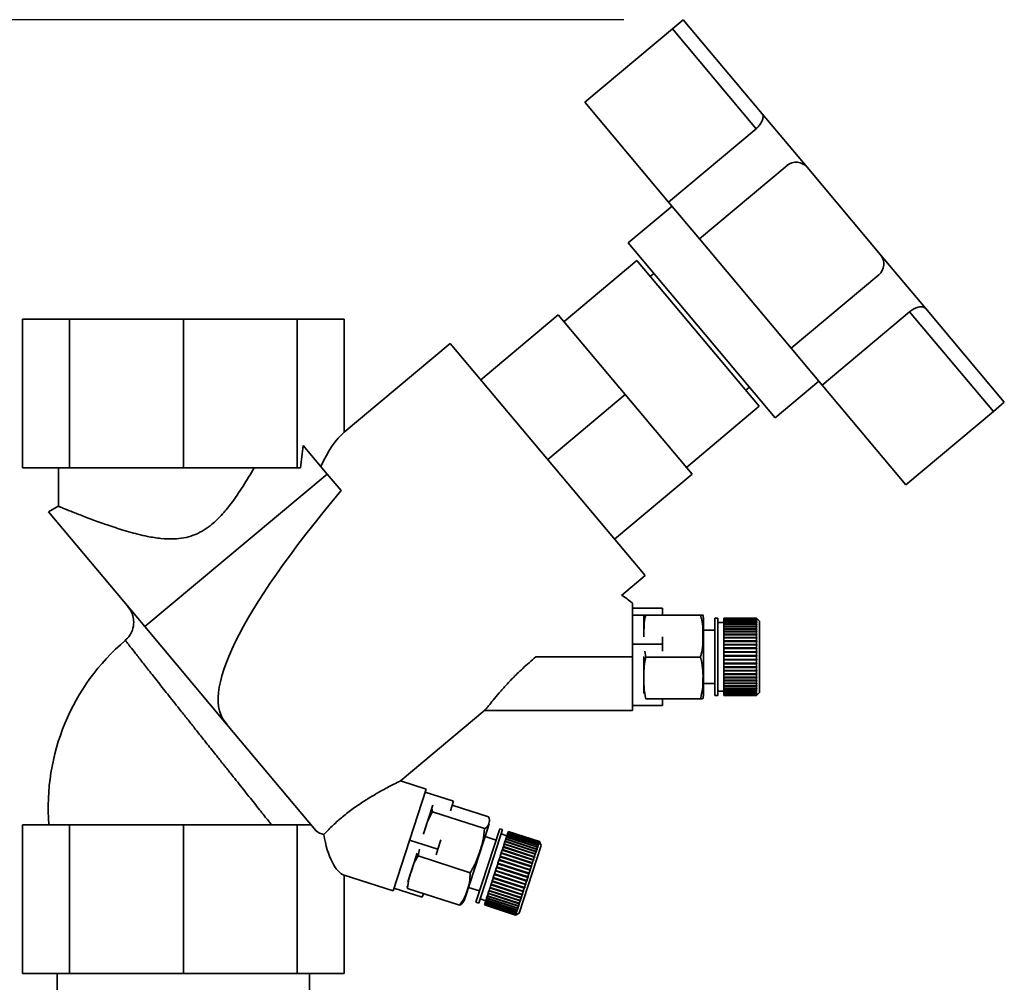
# Paper-space layout 'Blatt1' of a CAD drawing. Units: millimetres. Extents: x 0 to 5940, y 0 to 4200.
# Drawn here: x 3676 to 3842, y 3366 to 3528 of the extents above; entities that cross this region are included whole.
import ezdxf

# ---------------------------------------------------------------- set-up
doc = ezdxf.new("R2010")
doc.units = ezdxf.units.MM
doc.header["$LTSCALE"] = 10
doc.layers.add('1', color=7, linetype='Continuous')
doc.styles.add('SLDTEXTSTYLE0', font='TXT', dxfattribs={"width": 0.605})
doc.dimstyles.new('SLDDIMSTYLE1', dxfattribs={"dimtxt": 35, "dimasz": 25, "dimexe": 0, "dimexo": 0.0625, "dimgap": 8.75, "dimtad": 1, "dimdec": 1, "dimrnd": 1e-09, "dimzin": 12, "dimdsep": 46, "dimtxsty": 'SLDTEXTSTYLE0', "dimsah": 1, "dimcen": 0.09, "dimadec": 0, "dimazin": 3, "dimtfac": 1, "dimtdec": 1, "dimtofl": 0, "dimtmove": 0, "dimatfit": 3, "dimfxl": 1, "dimfrac": 2, "dimtolj": 1, "dimtzin": 12, "dimarcsym": 0})

# ---------------------------------------------------------------- blocks, each defined once
blk = doc.blocks.new('_D_2')
at = {"layer": '1'}
for p, q in [((3777.69, 3527.64), (2980.61, 3527.64)), ((2990.61, 3527.64), (2990.61, 1740.26)), ((3150.61, 1740.26), (2980.61, 1740.26))]:
    blk.add_line(p, q, dxfattribs=at)
for points in [[(2990.61, 3527.64), (2986.61, 3502.64), (2994.61, 3502.64)], [(2990.61, 1740.26), (2994.61, 1765.26), (2986.61, 1765.26)]]:
    blk.add_solid(points, dxfattribs=at)
at = {"layer": '1', "insert": (2945.5, 2580.47), "char_height": 35, "attachment_point": 1, "rotation": 90, "style": 'SLDTEXTSTYLE0'}
blk.add_mtext('1800', dxfattribs=at)

psp = doc.layouts.new('Blatt1')

# ---------------------------------------------------------------- linework, layer by layer
at = {"color": 7, "linetype": 'Continuous', "lineweight": 35}
for p, q in [((3785.86, 3526.09), (3787.69, 3527.64)), ((3787.69, 3527.64), (3800.97, 3511.81)), ((3771.15, 3513.75), (3785.86, 3526.09)), ((3785.86, 3526.09), (3799.94, 3509.31)), ((3771.15, 3513.75), (3785.23, 3496.97)), ((3800.97, 3511.81), (3808.52, 3502.82)), ((3799.94, 3509.31), (3785.23, 3496.97)), ((3805.14, 3503.11), (3790.43, 3490.77)), ((3808.52, 3502.82), (3820.86, 3488.11)), ((3785.8, 3496.29), (3778.45, 3490.11)), ((3785.23, 3496.97), (3790.43, 3490.77)), ((3778.45, 3490.11), (3803.13, 3460.7)), ((3790.43, 3490.77), (3805.86, 3472.38)), ((3820.86, 3488.11), (3828.41, 3479.11)), ((3779.89, 3487.15), (3767.64, 3476.86)), ((3800.46, 3462.64), (3779.89, 3487.15)), ((3782.76, 3484.98), (3782.14, 3484.47)), ((3805.86, 3472.38), (3820.57, 3484.73)), ((3753.65, 3467.09), (3766.67, 3478.01)), ((3777.92, 3464.61), (3766.67, 3478.01)), ((3811.06, 3466.19), (3825.77, 3478.53)), ((3825.77, 3478.53), (3839.85, 3461.75)), ((3828.41, 3479.11), (3841.69, 3463.29)), ((3676.55, 3477.26), (3676.55, 3452.26)), ((3676.55, 3477.26), (3684.48, 3477.26)), ((3684.48, 3477.26), (3684.48, 3452.26)), ((3684.48, 3477.26), (3703.61, 3477.26)), ((3703.61, 3477.26), (3703.61, 3452.26)), ((3722.75, 3477.26), (3703.61, 3477.26)), ((3722.75, 3477.26), (3722.75, 3452.26)), ((3730.67, 3477.26), (3722.75, 3477.26)), ((3730.67, 3458.25), (3730.67, 3477.26)), ((3748.51, 3473.21), (3730.67, 3458.25)), ((3781.29, 3434.15), (3748.51, 3473.21)), ((3805.86, 3472.38), (3811.06, 3466.19)), ((3803.13, 3460.7), (3810.49, 3466.87)), ((3811.06, 3466.19), (3825.14, 3449.4)), ((3777.92, 3464.61), (3764.9, 3453.68)), ((3789.17, 3451.2), (3777.92, 3464.61)), ((3798.21, 3465.32), (3798.83, 3465.83)), ((3841.69, 3463.29), (3839.85, 3461.75)), ((3788.21, 3452.35), (3800.46, 3462.64)), ((3839.85, 3461.75), (3825.14, 3449.4)), ((3727.79, 3451.23), (3723.78, 3456.01)), ((3676.55, 3452.26), (3684.48, 3452.26)), ((3682.61, 3452.26), (3682.61, 3445.8)), ((3684.48, 3452.26), (3703.61, 3452.26)), ((3697.11, 3425.57), (3727.79, 3451.23)), ((3703.61, 3452.26), (3722.75, 3452.26)), ((3722.75, 3452.26), (3723.3, 3452.26)), ((3730.13, 3448.44), (3727.79, 3451.23)), ((3789.17, 3451.2), (3776.15, 3440.27)), ((3682.65, 3445.86), (3680.92, 3444.86)), ((3697.11, 3425.57), (3680.92, 3444.86)), ((3777.32, 3430.82), (3781.29, 3434.15)), ((3784.18, 3428.69), (3779.18, 3428.69)), ((3784.18, 3427.5), (3784.18, 3428.69)), ((3781.08, 3427.49), (3779.18, 3427.49)), ((3781.08, 3423.84), (3781.08, 3427.49)), ((3781.38, 3427.48), (3790.58, 3427.48)), ((3784.18, 3427.52), (3790.58, 3427.52)), ((3791.08, 3414.16), (3791.08, 3426.81)), ((3793.52, 3426.99), (3793.02, 3426.99)), ((3793.02, 3413.99), (3793.02, 3426.99)), ((3793.52, 3413.99), (3793.52, 3426.99)), ((3800.02, 3426.99), (3794.52, 3426.99)), ((3794.52, 3426.97), (3794.52, 3426.99)), ((3800.02, 3426.97), (3794.52, 3426.97)), ((3794.52, 3426.9), (3794.52, 3426.97)), ((3794.52, 3426.97), (3800.02, 3426.97)), ((3794.52, 3426.97), (3794.52, 3426.97)), ((3794.52, 3426.9), (3800.02, 3426.9)), ((3794.52, 3426.88), (3794.52, 3426.9)), ((3800.02, 3426.88), (3794.52, 3426.88)), ((3794.52, 3426.77), (3794.52, 3426.88)), ((3794.52, 3426.77), (3800.02, 3426.77)), ((3794.52, 3426.74), (3794.52, 3426.77)), ((3800.02, 3426.74), (3794.52, 3426.74)), ((3794.52, 3426.57), (3794.52, 3426.74)), ((3794.52, 3426.57), (3800.02, 3426.57)), ((3794.52, 3426.54), (3794.52, 3426.57)), ((3800.02, 3426.54), (3794.52, 3426.54)), ((3794.52, 3426.32), (3794.52, 3426.54)), ((3794.52, 3426.32), (3800.02, 3426.32)), ((3794.52, 3426.28), (3794.52, 3426.32)), ((3800.52, 3426.49), (3800.02, 3426.99)), ((3800.02, 3426.97), (3800.02, 3426.99)), ((3800.02, 3426.9), (3800.02, 3426.97)), ((3800.07, 3426.92), (3800.02, 3426.97)), ((3800.02, 3426.97), (3800.07, 3426.92)), ((3800.02, 3426.9), (3800.07, 3426.85)), ((3800.02, 3426.77), (3800.02, 3426.88)), ((3800.07, 3426.84), (3800.02, 3426.88)), ((3800.02, 3426.77), (3800.07, 3426.72)), ((3800.02, 3426.57), (3800.02, 3426.74)), ((3800.07, 3426.69), (3800.02, 3426.74)), ((3800.02, 3426.57), (3800.07, 3426.53)), ((3800.02, 3426.32), (3800.02, 3426.54)), ((3800.07, 3426.49), (3800.02, 3426.54)), ((3800.02, 3426.32), (3800.07, 3426.28)), ((3800.04, 3426.53), (3800.07, 3426.53)), ((3800.05, 3426.72), (3800.07, 3426.72)), ((3800.06, 3426.85), (3800.07, 3426.85)), ((3800.07, 3426.92), (3800.07, 3426.92)), ((3800.07, 3426.92), (3800.07, 3426.92)), ((3800.07, 3426.85), (3800.07, 3426.84)), ((3800.07, 3426.72), (3800.07, 3426.69)), ((3800.07, 3426.53), (3800.07, 3426.49)), ((3800.52, 3414.49), (3800.52, 3426.49)), ((3710.87, 3409.17), (3697.11, 3425.57)), ((3793.02, 3424.99), (3791.08, 3424.99)), ((3794.52, 3426.24), (3793.52, 3426.24)), ((3800.02, 3426.28), (3794.52, 3426.28)), ((3794.52, 3426.01), (3794.52, 3426.28)), ((3794.52, 3426.28), (3800.07, 3426.28)), ((3794.52, 3426.28), (3794.52, 3426.28)), ((3794.52, 3426.01), (3800.02, 3426.01)), ((3794.52, 3425.97), (3794.52, 3426.01)), ((3794.52, 3425.97), (3800.07, 3425.97)), ((3794.52, 3425.96), (3794.52, 3425.97)), ((3800.02, 3425.96), (3794.52, 3425.96)), ((3794.52, 3425.65), (3794.52, 3425.96)), ((3794.52, 3425.65), (3800.02, 3425.65)), ((3794.52, 3425.61), (3794.52, 3425.65)), ((3794.52, 3425.61), (3800.07, 3425.61)), ((3794.52, 3425.59), (3794.52, 3425.61)), ((3800.02, 3425.59), (3794.52, 3425.59)), ((3794.52, 3425.24), (3794.52, 3425.59)), ((3794.52, 3425.24), (3800.02, 3425.24)), ((3794.52, 3425.2), (3794.52, 3425.24)), ((3794.52, 3425.2), (3800.07, 3425.2)), ((3794.52, 3425.17), (3794.52, 3425.2)), ((3800.02, 3425.17), (3794.52, 3425.17)), ((3794.52, 3424.78), (3794.52, 3425.17)), ((3794.52, 3424.78), (3800.02, 3424.78)), ((3794.52, 3424.75), (3794.52, 3424.78)), ((3794.52, 3424.75), (3800.07, 3424.75)), ((3794.52, 3424.71), (3794.52, 3424.75)), ((3800.02, 3424.71), (3794.52, 3424.71)), ((3794.52, 3424.28), (3794.52, 3424.71)), ((3800.02, 3426.01), (3800.02, 3426.28)), ((3800.07, 3426.23), (3800.02, 3426.28)), ((3800.02, 3426.01), (3800.07, 3425.97)), ((3800.02, 3425.65), (3800.02, 3425.96)), ((3800.07, 3425.92), (3800.02, 3425.96)), ((3800.02, 3425.65), (3800.07, 3425.61)), ((3800.02, 3425.24), (3800.02, 3425.59)), ((3800.07, 3425.55), (3800.02, 3425.59)), ((3800.02, 3425.24), (3800.07, 3425.2)), ((3800.02, 3424.78), (3800.02, 3425.17)), ((3800.07, 3425.13), (3800.02, 3425.17)), ((3800.02, 3424.78), (3800.07, 3424.75)), ((3800.02, 3424.28), (3800.02, 3424.71)), ((3800.07, 3424.67), (3800.02, 3424.71)), ((3800.07, 3426.28), (3800.07, 3426.23)), ((3800.07, 3425.97), (3800.07, 3425.92)), ((3800.07, 3425.61), (3800.07, 3425.55)), ((3800.07, 3425.2), (3800.07, 3425.13)), ((3800.07, 3424.75), (3800.07, 3424.67)), ((3784.18, 3422.64), (3784.18, 3423.83)), ((3794.52, 3424.28), (3800.02, 3424.28)), ((3794.52, 3424.25), (3794.52, 3424.28)), ((3794.52, 3424.25), (3800.07, 3424.25)), ((3794.52, 3424.2), (3794.52, 3424.25)), ((3800.02, 3424.2), (3794.52, 3424.2)), ((3794.52, 3423.75), (3794.52, 3424.2)), ((3794.52, 3423.75), (3800.02, 3423.75)), ((3794.52, 3423.72), (3794.52, 3423.75)), ((3794.52, 3423.72), (3800.07, 3423.72)), ((3794.52, 3423.66), (3794.52, 3423.72)), ((3800.02, 3423.66), (3794.52, 3423.66)), ((3794.52, 3423.18), (3794.52, 3423.66)), ((3794.52, 3423.18), (3800.02, 3423.18)), ((3794.52, 3423.16), (3794.52, 3423.18)), ((3794.52, 3423.16), (3800.07, 3423.16)), ((3794.52, 3423.09), (3794.52, 3423.16)), ((3800.02, 3423.09), (3794.52, 3423.09)), ((3794.52, 3422.59), (3794.52, 3423.09)), ((3800.02, 3424.28), (3800.07, 3424.25)), ((3800.02, 3423.75), (3800.02, 3424.2)), ((3800.07, 3424.17), (3800.02, 3424.2)), ((3800.02, 3423.75), (3800.07, 3423.72)), ((3800.02, 3423.18), (3800.02, 3423.66)), ((3800.07, 3423.64), (3800.02, 3423.66)), ((3800.02, 3423.18), (3800.07, 3423.16)), ((3800.02, 3422.59), (3800.02, 3423.09)), ((3800.07, 3423.07), (3800.02, 3423.09)), ((3800.07, 3424.25), (3800.07, 3424.17)), ((3800.07, 3423.16), (3800.07, 3423.07)), ((3779.18, 3422.64), (3784.18, 3422.64)), ((3781.22, 3421.44), (3781.38, 3420.44)), ((3784.18, 3421.46), (3784.18, 3422.64)), ((3794.52, 3422.59), (3800.02, 3422.59)), ((3794.52, 3422.57), (3794.52, 3422.59)), ((3794.52, 3422.57), (3800.07, 3422.57)), ((3794.52, 3422.49), (3794.52, 3422.57)), ((3800.02, 3422.49), (3794.52, 3422.49)), ((3794.52, 3421.98), (3794.52, 3422.49)), ((3794.52, 3421.98), (3800.02, 3421.98)), ((3794.52, 3421.96), (3794.52, 3421.98)), ((3794.52, 3421.96), (3800.07, 3421.96)), ((3794.52, 3421.88), (3794.52, 3421.96)), ((3800.02, 3421.88), (3794.52, 3421.88)), ((3794.52, 3421.35), (3794.52, 3421.88)), ((3794.52, 3421.35), (3800.02, 3421.35)), ((3794.52, 3421.34), (3794.52, 3421.35)), ((3794.52, 3421.34), (3800.07, 3421.34)), ((3794.52, 3421.25), (3794.52, 3421.34)), ((3800.02, 3422.59), (3800.07, 3422.57)), ((3800.02, 3421.98), (3800.02, 3422.49)), ((3800.07, 3422.48), (3800.02, 3422.49)), ((3800.02, 3421.98), (3800.07, 3421.96)), ((3800.02, 3421.35), (3800.02, 3421.88)), ((3800.07, 3421.87), (3800.02, 3421.88)), ((3800.02, 3421.35), (3800.07, 3421.34)), ((3800.07, 3422.57), (3800.07, 3422.48)), ((3800.07, 3421.96), (3800.07, 3421.87)), ((3800.07, 3421.34), (3800.07, 3421.24)), ((3779.18, 3420.49), (3762.9, 3420.49)), ((3779.18, 3411.49), (3779.18, 3420.49)), ((3781.08, 3414.34), (3781.08, 3420.57)), ((3781.38, 3420.44), (3790.58, 3420.44)), ((3800.02, 3421.25), (3794.52, 3421.25)), ((3794.52, 3420.71), (3794.52, 3421.25)), ((3794.52, 3420.71), (3800.02, 3420.71)), ((3794.52, 3420.71), (3800.07, 3420.71)), ((3794.52, 3420.71), (3794.52, 3420.71)), ((3794.52, 3420.61), (3794.52, 3420.71)), ((3800.02, 3420.61), (3794.52, 3420.61)), ((3794.52, 3420.07), (3794.52, 3420.61)), ((3794.52, 3420.07), (3800.02, 3420.07)), ((3794.52, 3419.98), (3794.52, 3420.07)), ((3794.52, 3419.98), (3800.07, 3419.98)), ((3794.52, 3419.97), (3794.52, 3419.98)), ((3800.02, 3419.97), (3794.52, 3419.97)), ((3794.52, 3419.44), (3794.52, 3419.97)), ((3800.02, 3420.71), (3800.02, 3421.25)), ((3800.07, 3421.24), (3800.02, 3421.25)), ((3800.02, 3420.71), (3800.07, 3420.71)), ((3800.02, 3420.07), (3800.02, 3420.61)), ((3800.07, 3420.61), (3800.02, 3420.61)), ((3800.02, 3420.07), (3800.07, 3420.08)), ((3800.07, 3419.98), (3800.02, 3419.97)), ((3800.02, 3419.44), (3800.02, 3419.97)), ((3800.07, 3420.71), (3800.07, 3420.61)), ((3800.07, 3420.08), (3800.07, 3419.98)), ((3794.52, 3419.44), (3800.02, 3419.44)), ((3794.52, 3419.35), (3794.52, 3419.44)), ((3794.52, 3419.35), (3800.07, 3419.35)), ((3794.52, 3419.34), (3794.52, 3419.35)), ((3800.02, 3419.34), (3794.52, 3419.34)), ((3794.52, 3418.82), (3794.52, 3419.34)), ((3794.52, 3418.82), (3800.02, 3418.82)), ((3794.52, 3418.73), (3794.52, 3418.82)), ((3794.52, 3418.73), (3800.07, 3418.73)), ((3794.52, 3418.72), (3794.52, 3418.73)), ((3800.02, 3418.72), (3794.52, 3418.72)), ((3794.52, 3418.21), (3794.52, 3418.72)), ((3794.52, 3418.21), (3800.02, 3418.21)), ((3794.52, 3418.13), (3794.52, 3418.21)), ((3794.52, 3418.13), (3800.07, 3418.13)), ((3794.52, 3418.12), (3794.52, 3418.13)), ((3800.02, 3418.12), (3794.52, 3418.12)), ((3794.52, 3417.62), (3794.52, 3418.12)), ((3800.02, 3419.44), (3800.07, 3419.45)), ((3800.07, 3419.35), (3800.02, 3419.34)), ((3800.02, 3418.82), (3800.02, 3419.34)), ((3800.02, 3418.82), (3800.07, 3418.83)), ((3800.07, 3418.73), (3800.02, 3418.72)), ((3800.02, 3418.21), (3800.02, 3418.72)), ((3800.02, 3418.21), (3800.07, 3418.23)), ((3800.07, 3418.13), (3800.02, 3418.12)), ((3800.02, 3417.62), (3800.02, 3418.12)), ((3800.07, 3419.45), (3800.07, 3419.35)), ((3800.07, 3418.83), (3800.07, 3418.73)), ((3800.07, 3418.23), (3800.07, 3418.13)), ((3794.52, 3417.62), (3800.02, 3417.62)), ((3794.52, 3417.56), (3794.52, 3417.62)), ((3794.52, 3417.56), (3800.07, 3417.56)), ((3794.52, 3417.53), (3794.52, 3417.56)), ((3800.02, 3417.53), (3794.52, 3417.53)), ((3794.52, 3417.07), (3794.52, 3417.53)), ((3794.52, 3417.07), (3800.02, 3417.07)), ((3794.52, 3417.01), (3794.52, 3417.07)), ((3794.52, 3417.01), (3800.07, 3417.01)), ((3794.52, 3416.98), (3794.52, 3417.01)), ((3800.02, 3416.98), (3794.52, 3416.98)), ((3794.52, 3416.54), (3794.52, 3416.98)), ((3794.52, 3416.54), (3800.02, 3416.54)), ((3794.52, 3416.49), (3794.52, 3416.54)), ((3794.52, 3416.49), (3800.07, 3416.49)), ((3794.52, 3416.46), (3794.52, 3416.49)), ((3800.02, 3416.46), (3794.52, 3416.46)), ((3794.52, 3416.05), (3794.52, 3416.46)), ((3800.02, 3417.62), (3800.07, 3417.65)), ((3800.07, 3417.56), (3800.02, 3417.53)), ((3800.02, 3417.07), (3800.02, 3417.53)), ((3800.02, 3417.07), (3800.07, 3417.09)), ((3800.07, 3417.01), (3800.02, 3416.98)), ((3800.02, 3416.54), (3800.02, 3416.98)), ((3800.02, 3416.54), (3800.07, 3416.57)), ((3800.07, 3416.49), (3800.02, 3416.46)), ((3800.02, 3416.05), (3800.02, 3416.46)), ((3800.07, 3417.65), (3800.07, 3417.56)), ((3800.07, 3417.09), (3800.07, 3417.01)), ((3800.07, 3416.57), (3800.07, 3416.49)), ((3791.08, 3415.99), (3793.02, 3415.99)), ((3793.52, 3414.74), (3794.52, 3414.74)), ((3794.52, 3416.05), (3800.02, 3416.05)), ((3794.52, 3416.01), (3794.52, 3416.05)), ((3794.52, 3416.01), (3800.07, 3416.01)), ((3794.52, 3415.98), (3794.52, 3416.01)), ((3800.02, 3415.98), (3794.52, 3415.98)), ((3794.52, 3415.61), (3794.52, 3415.98)), ((3794.52, 3415.61), (3800.02, 3415.61)), ((3794.52, 3415.58), (3794.52, 3415.61)), ((3794.52, 3415.58), (3800.07, 3415.58)), ((3794.52, 3415.54), (3794.52, 3415.58)), ((3800.02, 3415.54), (3794.52, 3415.54)), ((3794.52, 3415.21), (3794.52, 3415.54)), ((3794.52, 3415.21), (3800.02, 3415.21)), ((3794.52, 3415.19), (3794.52, 3415.21)), ((3794.52, 3415.19), (3800.07, 3415.19)), ((3794.52, 3415.15), (3794.52, 3415.19)), ((3800.02, 3415.15), (3794.52, 3415.15)), ((3794.52, 3414.86), (3794.52, 3415.15)), ((3794.52, 3414.86), (3800.02, 3414.86)), ((3794.52, 3414.86), (3800.07, 3414.86)), ((3794.52, 3414.86), (3794.52, 3414.86)), ((3794.52, 3414.81), (3794.52, 3414.86)), ((3800.02, 3414.81), (3794.52, 3414.81)), ((3794.52, 3414.57), (3794.52, 3414.81)), ((3800.02, 3416.05), (3800.07, 3416.09)), ((3800.07, 3416.01), (3800.02, 3415.98)), ((3800.02, 3415.61), (3800.02, 3415.98)), ((3800.02, 3415.61), (3800.07, 3415.65)), ((3800.07, 3415.58), (3800.02, 3415.54)), ((3800.02, 3415.21), (3800.02, 3415.54)), ((3800.02, 3415.21), (3800.07, 3415.25)), ((3800.07, 3415.19), (3800.02, 3415.15)), ((3800.02, 3414.86), (3800.02, 3415.15)), ((3800.02, 3414.86), (3800.07, 3414.91)), ((3800.07, 3414.86), (3800.02, 3414.81)), ((3800.02, 3414.57), (3800.02, 3414.81)), ((3800.07, 3416.09), (3800.07, 3416.01)), ((3800.07, 3415.65), (3800.07, 3415.58)), ((3800.07, 3415.25), (3800.07, 3415.19)), ((3781.38, 3413.45), (3790.58, 3413.45)), ((3784.18, 3412.28), (3784.18, 3413.45)), ((3793.02, 3413.99), (3793.52, 3413.99)), ((3794.52, 3414.57), (3800.02, 3414.57)), ((3794.52, 3414.53), (3794.52, 3414.57)), ((3800.02, 3414.53), (3794.52, 3414.53)), ((3794.52, 3414.34), (3794.52, 3414.53)), ((3794.52, 3414.34), (3800.02, 3414.34)), ((3794.52, 3414.3), (3794.52, 3414.34)), ((3800.02, 3414.3), (3794.52, 3414.3)), ((3794.52, 3414.16), (3794.52, 3414.3)), ((3794.52, 3414.16), (3800.02, 3414.16)), ((3794.52, 3414.14), (3794.52, 3414.16)), ((3800.02, 3414.14), (3794.52, 3414.14)), ((3794.52, 3414.04), (3794.52, 3414.14)), ((3794.52, 3414.04), (3800.02, 3414.04)), ((3794.52, 3414.03), (3794.52, 3414.04)), ((3800.02, 3414.03), (3794.52, 3414.03)), ((3794.52, 3413.99), (3794.52, 3414.03)), ((3794.52, 3413.99), (3800.02, 3413.99)), ((3794.52, 3413.99), (3800.02, 3413.99)), ((3800.02, 3413.99), (3794.52, 3413.99)), ((3794.52, 3413.99), (3794.52, 3413.99)), ((3800.02, 3414.57), (3800.07, 3414.62)), ((3800.07, 3414.58), (3800.02, 3414.53)), ((3800.02, 3414.34), (3800.02, 3414.53)), ((3800.02, 3413.99), (3800.52, 3414.49)), ((3800.02, 3414.34), (3800.07, 3414.38)), ((3800.07, 3414.35), (3800.02, 3414.3)), ((3800.02, 3414.16), (3800.02, 3414.3)), ((3800.02, 3414.16), (3800.07, 3414.21)), ((3800.07, 3414.19), (3800.02, 3414.14)), ((3800.02, 3414.04), (3800.02, 3414.14)), ((3800.02, 3414.04), (3800.07, 3414.09)), ((3800.07, 3414.08), (3800.02, 3414.03)), ((3800.07, 3414.04), (3800.02, 3413.99)), ((3800.02, 3413.99), (3800.07, 3414.04)), ((3800.02, 3413.99), (3800.02, 3414.03)), ((3800.03, 3414.58), (3800.07, 3414.58)), ((3800.04, 3414.35), (3800.07, 3414.35)), ((3800.05, 3414.19), (3800.07, 3414.19)), ((3800.06, 3414.08), (3800.07, 3414.08)), ((3800.07, 3414.62), (3800.07, 3414.58)), ((3800.07, 3414.38), (3800.07, 3414.35)), ((3800.07, 3414.21), (3800.07, 3414.19)), ((3800.07, 3414.09), (3800.07, 3414.08)), ((3800.07, 3414.04), (3800.07, 3414.04)), ((3800.07, 3414.04), (3800.07, 3414.04)), ((3740.08, 3399.57), (3754.33, 3411.52)), ((3754.28, 3411.49), (3779.18, 3411.49)), ((3779.18, 3412.28), (3784.18, 3412.28)), ((3710.87, 3409.17), (3710.92, 3409.22)), ((3710.92, 3409.22), (3710.87, 3409.17)), ((3710.87, 3409.17), (3710.87, 3409.17)), ((3710.87, 3409.17), (3725.88, 3391.28)), ((3738.88, 3381.12), (3744.44, 3398.24)), ((3744.44, 3398.24), (3740.15, 3399.63)), ((3744.28, 3397.75), (3749.03, 3396.2)), ((3743.99, 3390.7), (3745.56, 3395.55)), ((3748.52, 3394.61), (3749.03, 3396.2)), ((3748.83, 3395.57), (3754.92, 3393.6)), ((3745.51, 3394.45), (3754.27, 3391.6)), ((3676.55, 3392.26), (3676.55, 3367.26)), ((3676.55, 3392.26), (3684.48, 3392.26)), ((3684.48, 3392.26), (3684.48, 3367.26)), ((3684.48, 3392.26), (3703.61, 3392.26)), ((3703.61, 3392.26), (3703.61, 3367.26)), ((3703.61, 3392.26), (3722.75, 3392.26)), ((3722.75, 3392.26), (3722.75, 3367.26)), ((3725.06, 3392.26), (3722.75, 3392.26)), ((3751.02, 3379.99), (3754.93, 3392.01)), ((3752.81, 3379.22), (3756.83, 3391.58)), ((3757.31, 3391.43), (3756.83, 3391.58)), ((3753.29, 3379.06), (3757.31, 3391.43)), ((3756.21, 3389.68), (3754.36, 3390.28)), ((3758.03, 3390.41), (3757.07, 3390.71)), ((3757.85, 3389.87), (3757.95, 3390.16)), ((3757.95, 3390.17), (3757.96, 3390.21)), ((3757.95, 3390.17), (3763.23, 3388.46)), ((3757.95, 3390.16), (3757.95, 3390.17)), ((3763.18, 3388.46), (3757.95, 3390.16)), ((3757.96, 3390.21), (3758.04, 3390.46)), ((3757.96, 3390.21), (3763.19, 3388.51)), ((3758.04, 3390.46), (3758.06, 3390.5)), ((3763.27, 3388.76), (3758.04, 3390.46)), ((3758.06, 3390.5), (3758.12, 3390.71)), ((3758.06, 3390.5), (3763.29, 3388.8)), ((3758.12, 3390.71), (3758.13, 3390.74)), ((3763.35, 3389.01), (3758.12, 3390.71)), ((3758.13, 3390.74), (3758.18, 3390.9)), ((3758.13, 3390.74), (3763.36, 3389.04)), ((3758.18, 3390.9), (3758.19, 3390.92)), ((3763.42, 3389.2), (3758.18, 3390.9)), ((3758.19, 3390.92), (3758.23, 3391.03)), ((3758.19, 3390.92), (3763.42, 3389.22)), ((3758.23, 3391.04), (3758.25, 3391.1)), ((3758.23, 3391.04), (3763.46, 3389.34)), ((3758.23, 3391.03), (3758.23, 3391.04)), ((3763.46, 3389.33), (3758.23, 3391.03)), ((3758.25, 3391.11), (3758.26, 3391.12)), ((3758.25, 3391.11), (3763.48, 3389.41)), ((3758.25, 3391.1), (3758.25, 3391.11)), ((3763.48, 3389.4), (3758.25, 3391.1)), ((3763.49, 3389.42), (3758.26, 3391.12)), ((3746.41, 3388.13), (3741.66, 3389.68)), ((3746.41, 3388.13), (3746.93, 3389.72)), ((3757.27, 3388.07), (3757.41, 3388.5)), ((3757.41, 3388.5), (3757.42, 3388.55)), ((3762.64, 3386.8), (3757.41, 3388.5)), ((3757.42, 3388.55), (3757.43, 3388.58)), ((3757.42, 3388.55), (3762.7, 3386.83)), ((3757.43, 3388.58), (3757.56, 3388.98)), ((3757.43, 3388.58), (3762.66, 3386.88)), ((3757.56, 3388.98), (3757.57, 3389.02)), ((3762.79, 3387.28), (3757.56, 3388.98)), ((3757.57, 3389.02), (3757.58, 3389.05)), ((3757.57, 3389.02), (3762.85, 3387.3)), ((3757.58, 3389.05), (3757.7, 3389.42)), ((3757.58, 3389.05), (3762.81, 3387.35)), ((3757.7, 3389.42), (3757.71, 3389.45)), ((3762.93, 3387.72), (3757.7, 3389.42)), ((3757.71, 3389.45), (3757.72, 3389.48)), ((3757.71, 3389.45), (3762.99, 3387.73)), ((3757.72, 3389.48), (3757.83, 3389.81)), ((3757.72, 3389.48), (3762.96, 3387.78)), ((3757.83, 3389.81), (3757.84, 3389.83)), ((3763.06, 3388.11), (3757.83, 3389.81)), ((3757.84, 3389.83), (3757.85, 3389.87)), ((3757.84, 3389.83), (3763.12, 3388.12)), ((3757.85, 3389.87), (3763.08, 3388.17)), ((3760.1, 3377.38), (3763.81, 3388.79)), ((3763.08, 3388.17), (3763.18, 3388.46)), ((3763.21, 3388.41), (3763.18, 3388.46)), ((3763.19, 3388.51), (3763.27, 3388.76)), ((3763.19, 3388.51), (3763.23, 3388.46)), ((3763.23, 3388.46), (3763.21, 3388.41)), ((3763.31, 3388.7), (3763.27, 3388.76)), ((3763.27, 3388.76), (3763.32, 3388.74)), ((3763.29, 3388.8), (3763.35, 3389.01)), ((3763.29, 3388.8), (3763.32, 3388.74)), ((3763.32, 3388.74), (3763.31, 3388.7)), ((3763.39, 3388.95), (3763.35, 3389.01)), ((3763.36, 3389.04), (3763.42, 3389.2)), ((3763.36, 3389.04), (3763.4, 3388.98)), ((3763.36, 3388.99), (3763.4, 3388.98)), ((3763.4, 3388.98), (3763.39, 3388.95)), ((3763.42, 3389.22), (3763.46, 3389.33)), ((3763.42, 3389.22), (3763.46, 3389.16)), ((3763.45, 3389.14), (3763.42, 3389.2)), ((3763.43, 3389.17), (3763.46, 3389.16)), ((3763.46, 3389.34), (3763.48, 3389.4)), ((3763.46, 3389.34), (3763.5, 3389.28)), ((3763.49, 3389.27), (3763.46, 3389.33)), ((3763.48, 3389.41), (3763.49, 3389.42)), ((3763.48, 3389.41), (3763.52, 3389.35)), ((3763.51, 3389.34), (3763.48, 3389.4)), ((3763.48, 3389.29), (3763.5, 3389.28)), ((3763.81, 3388.79), (3763.49, 3389.42)), ((3763.5, 3389.28), (3763.49, 3389.27)), ((3763.52, 3389.35), (3763.51, 3389.34)), ((3763.51, 3389.35), (3763.52, 3389.35)), ((3741.36, 3382.63), (3742.94, 3387.48)), ((3743.31, 3388.14), (3743.1, 3387.01)), ((3743.1, 3387.01), (3751.85, 3384.16)), ((3746.11, 3387.22), (3746.41, 3388.13)), ((3756.72, 3386.39), (3756.88, 3386.88)), ((3756.88, 3386.88), (3756.9, 3386.95)), ((3762.11, 3385.18), (3756.88, 3386.88)), ((3756.9, 3386.95), (3756.91, 3386.97)), ((3756.9, 3386.95), (3762.18, 3385.24)), ((3756.91, 3386.97), (3757.06, 3387.45)), ((3756.91, 3386.97), (3762.14, 3385.27)), ((3757.06, 3387.45), (3757.08, 3387.51)), ((3762.29, 3385.75), (3757.06, 3387.45)), ((3757.08, 3387.51), (3757.09, 3387.53)), ((3757.08, 3387.51), (3762.36, 3385.8)), ((3757.09, 3387.53), (3757.24, 3387.99)), ((3757.09, 3387.53), (3762.32, 3385.83)), ((3757.24, 3387.99), (3757.26, 3388.05)), ((3762.47, 3386.29), (3757.24, 3387.99)), ((3757.26, 3388.05), (3757.27, 3388.07)), ((3757.26, 3388.05), (3762.54, 3386.33)), ((3757.27, 3388.07), (3762.5, 3386.37)), ((3762.5, 3386.37), (3762.64, 3386.8)), ((3762.67, 3386.76), (3762.64, 3386.8)), ((3762.66, 3386.88), (3762.79, 3387.28)), ((3762.66, 3386.88), (3762.7, 3386.83)), ((3762.7, 3386.83), (3762.67, 3386.76)), ((3762.83, 3387.23), (3762.79, 3387.28)), ((3762.81, 3387.35), (3762.93, 3387.72)), ((3762.81, 3387.35), (3762.85, 3387.3)), ((3762.85, 3387.3), (3762.83, 3387.23)), ((3762.97, 3387.67), (3762.93, 3387.72)), ((3762.96, 3387.78), (3763.06, 3388.11)), ((3762.96, 3387.78), (3762.99, 3387.73)), ((3762.99, 3387.73), (3762.97, 3387.67)), ((3763.1, 3388.06), (3763.06, 3388.11)), ((3763.08, 3388.17), (3763.12, 3388.12)), ((3763.12, 3388.12), (3763.1, 3388.06)), ((3756.13, 3384.58), (3756.3, 3385.09)), ((3756.3, 3385.09), (3756.33, 3385.19)), ((3761.53, 3383.39), (3756.3, 3385.09)), ((3756.33, 3385.19), (3756.5, 3385.7)), ((3756.33, 3385.19), (3761.56, 3383.49)), ((3756.33, 3385.19), (3761.61, 3383.47)), ((3756.33, 3385.19), (3756.33, 3385.19)), ((3756.5, 3385.7), (3756.52, 3385.79)), ((3761.73, 3384), (3756.5, 3385.7)), ((3756.52, 3385.79), (3761.8, 3384.07)), ((3756.52, 3385.79), (3756.53, 3385.79)), ((3756.53, 3385.79), (3756.69, 3386.29)), ((3756.53, 3385.79), (3761.76, 3384.09)), ((3756.69, 3386.29), (3756.72, 3386.38)), ((3761.92, 3384.6), (3756.69, 3386.29)), ((3756.72, 3386.39), (3761.95, 3384.69)), ((3756.72, 3386.38), (3756.72, 3386.39)), ((3756.72, 3386.38), (3761.99, 3384.66)), ((3761.95, 3384.69), (3762.11, 3385.18)), ((3762.15, 3385.15), (3762.11, 3385.18)), ((3762.14, 3385.27), (3762.29, 3385.75)), ((3762.14, 3385.27), (3762.18, 3385.24)), ((3762.18, 3385.24), (3762.15, 3385.15)), ((3762.33, 3385.71), (3762.29, 3385.75)), ((3762.32, 3385.83), (3762.47, 3386.29)), ((3762.32, 3385.83), (3762.36, 3385.8)), ((3762.36, 3385.8), (3762.33, 3385.71)), ((3762.51, 3386.25), (3762.47, 3386.29)), ((3762.5, 3386.37), (3762.54, 3386.33)), ((3762.54, 3386.33), (3762.51, 3386.25)), ((3730.67, 3383.78), (3738.88, 3381.12)), ((3730.67, 3383.78), (3730.67, 3367.26)), ((3755.56, 3382.8), (3755.71, 3383.29)), ((3755.71, 3383.29), (3755.72, 3383.3)), ((3760.94, 3381.59), (3755.71, 3383.29)), ((3755.72, 3383.3), (3755.74, 3383.38)), ((3755.72, 3383.3), (3761, 3381.59)), ((3755.74, 3383.38), (3755.91, 3383.88)), ((3755.74, 3383.38), (3760.97, 3381.68)), ((3755.91, 3383.89), (3755.94, 3383.98)), ((3755.91, 3383.89), (3761.19, 3382.18)), ((3755.91, 3383.88), (3755.91, 3383.89)), ((3761.14, 3382.18), (3755.91, 3383.88)), ((3755.94, 3383.98), (3756.1, 3384.49)), ((3755.94, 3383.98), (3761.17, 3382.28)), ((3756.1, 3384.49), (3756.13, 3384.58)), ((3761.33, 3382.79), (3756.1, 3384.49)), ((3756.1, 3384.49), (3761.38, 3382.77)), ((3756.1, 3384.49), (3756.1, 3384.49)), ((3756.13, 3384.58), (3761.36, 3382.88)), ((3761.36, 3382.88), (3761.53, 3383.39)), ((3761.58, 3383.38), (3761.53, 3383.39)), ((3761.56, 3383.49), (3761.73, 3384)), ((3761.56, 3383.49), (3761.61, 3383.47)), ((3761.61, 3383.47), (3761.58, 3383.38)), ((3761.77, 3383.98), (3761.73, 3384)), ((3761.76, 3384.09), (3761.92, 3384.6)), ((3761.76, 3384.09), (3761.8, 3384.07)), ((3761.8, 3384.07), (3761.77, 3383.98)), ((3761.96, 3384.57), (3761.92, 3384.6)), ((3761.95, 3384.69), (3761.99, 3384.66)), ((3761.99, 3384.66), (3761.96, 3384.57)), ((3739.03, 3381.61), (3743.79, 3380.06)), ((3741.33, 3381.56), (3741.23, 3381.91)), ((3751.58, 3381.72), (3753.43, 3381.12)), ((3755.04, 3381.21), (3755.17, 3381.63)), ((3755.17, 3381.63), (3755.18, 3381.66)), ((3760.41, 3379.93), (3755.17, 3381.63)), ((3755.18, 3381.66), (3755.2, 3381.71)), ((3755.18, 3381.66), (3760.46, 3379.94)), ((3755.2, 3381.71), (3755.35, 3382.16)), ((3755.2, 3381.71), (3760.43, 3380.01)), ((3755.35, 3382.18), (3755.37, 3382.25)), ((3755.35, 3382.18), (3760.63, 3380.47)), ((3755.35, 3382.16), (3755.35, 3382.18)), ((3760.58, 3380.46), (3755.35, 3382.16)), ((3755.37, 3382.25), (3755.53, 3382.72)), ((3755.37, 3382.25), (3760.6, 3380.55)), ((3755.53, 3382.73), (3755.56, 3382.8)), ((3755.53, 3382.73), (3760.81, 3381.02)), ((3755.53, 3382.72), (3755.53, 3382.73)), ((3760.76, 3381.02), (3755.53, 3382.72)), ((3755.56, 3382.8), (3760.79, 3381.1)), ((3760.97, 3381.68), (3761.14, 3382.18)), ((3760.97, 3381.68), (3761.03, 3381.68)), ((3761.19, 3382.18), (3761.14, 3382.18)), ((3761.17, 3382.28), (3761.33, 3382.79)), ((3761.17, 3382.28), (3761.22, 3382.27)), ((3761.22, 3382.27), (3761.19, 3382.18)), ((3761.38, 3382.77), (3761.33, 3382.79)), ((3761.36, 3382.88), (3761.41, 3382.87)), ((3761.41, 3382.87), (3761.38, 3382.77)), ((3741.33, 3381.56), (3750.08, 3378.71)), ((3743.79, 3380.06), (3743.99, 3380.69)), ((3754.62, 3379.94), (3754.73, 3380.26)), ((3754.62, 3379.94), (3759.86, 3378.24)), ((3754.62, 3379.92), (3754.62, 3379.94)), ((3754.73, 3380.26), (3754.74, 3380.29)), ((3759.96, 3378.56), (3754.73, 3380.26)), ((3754.74, 3380.29), (3754.75, 3380.32)), ((3754.74, 3380.29), (3760.02, 3378.58)), ((3754.75, 3380.32), (3754.86, 3380.68)), ((3754.75, 3380.32), (3759.98, 3378.62)), ((3754.86, 3380.68), (3754.87, 3380.71)), ((3760.09, 3378.98), (3754.86, 3380.68)), ((3754.87, 3380.71), (3754.89, 3380.75)), ((3754.87, 3380.71), (3760.15, 3378.99)), ((3754.89, 3380.75), (3755.01, 3381.14)), ((3754.89, 3380.75), (3760.12, 3379.05)), ((3755.01, 3381.14), (3755.02, 3381.17)), ((3760.24, 3379.44), (3755.01, 3381.14)), ((3755.02, 3381.17), (3755.04, 3381.21)), ((3755.02, 3381.17), (3760.3, 3379.45)), ((3755.04, 3381.21), (3760.27, 3379.51)), ((3760.46, 3379.94), (3760.41, 3379.93)), ((3760.43, 3380.01), (3760.58, 3380.46)), ((3760.43, 3380.01), (3760.49, 3380.02)), ((3760.49, 3380.02), (3760.46, 3379.94)), ((3760.63, 3380.47), (3760.58, 3380.46)), ((3760.6, 3380.55), (3760.76, 3381.02)), ((3760.6, 3380.55), (3760.66, 3380.55)), ((3760.66, 3380.55), (3760.63, 3380.47)), ((3760.81, 3381.02), (3760.76, 3381.02)), ((3760.79, 3381.1), (3760.94, 3381.59)), ((3760.79, 3381.1), (3760.84, 3381.11)), ((3760.84, 3381.11), (3760.81, 3381.02)), ((3761, 3381.59), (3760.94, 3381.59)), ((3752.81, 3379.22), (3753.29, 3379.06)), ((3753.52, 3379.78), (3754.47, 3379.47)), ((3754.24, 3378.76), (3754.25, 3378.8)), ((3754.24, 3378.76), (3759.47, 3377.06)), ((3754.24, 3378.76), (3759.47, 3377.06)), ((3759.47, 3377.06), (3754.24, 3378.76)), ((3754.24, 3378.76), (3754.24, 3378.76)), ((3754.24, 3378.76), (3754.24, 3378.76)), ((3754.25, 3378.8), (3754.26, 3378.81)), ((3759.49, 3377.1), (3754.25, 3378.8)), ((3754.26, 3378.81), (3754.29, 3378.91)), ((3754.26, 3378.81), (3759.49, 3377.12)), ((3754.29, 3378.91), (3754.3, 3378.93)), ((3759.52, 3377.21), (3754.29, 3378.91)), ((3754.3, 3378.93), (3754.34, 3379.07)), ((3754.3, 3378.93), (3759.53, 3377.23)), ((3754.34, 3379.07), (3754.35, 3379.1)), ((3759.57, 3377.37), (3754.34, 3379.07)), ((3754.35, 3379.1), (3754.41, 3379.29)), ((3754.35, 3379.1), (3759.58, 3377.4)), ((3754.41, 3379.29), (3754.43, 3379.33)), ((3759.64, 3377.59), (3754.41, 3379.29)), ((3754.43, 3379.33), (3754.5, 3379.56)), ((3754.43, 3379.33), (3759.66, 3377.63)), ((3754.5, 3379.56), (3754.51, 3379.6)), ((3759.73, 3377.86), (3754.5, 3379.56)), ((3754.51, 3379.6), (3754.52, 3379.61)), ((3754.51, 3379.6), (3759.79, 3377.89)), ((3754.52, 3379.61), (3754.61, 3379.88)), ((3754.52, 3379.61), (3759.75, 3377.91)), ((3754.61, 3379.88), (3754.62, 3379.92)), ((3759.84, 3378.19), (3754.61, 3379.88)), ((3754.62, 3379.92), (3759.9, 3378.21)), ((3759.86, 3378.24), (3759.96, 3378.56)), ((3760.02, 3378.58), (3759.96, 3378.56)), ((3759.98, 3378.62), (3760.09, 3378.98)), ((3759.98, 3378.62), (3760.04, 3378.64)), ((3760.04, 3378.64), (3760.02, 3378.58)), ((3760.15, 3378.99), (3760.09, 3378.98)), ((3760.12, 3379.05), (3760.24, 3379.44)), ((3760.12, 3379.05), (3760.18, 3379.06)), ((3760.18, 3379.06), (3760.15, 3378.99)), ((3760.3, 3379.45), (3760.24, 3379.44)), ((3760.27, 3379.51), (3760.41, 3379.93)), ((3760.27, 3379.51), (3760.33, 3379.53)), ((3760.33, 3379.53), (3760.3, 3379.45)), ((3759.47, 3377.06), (3760.1, 3377.38)), ((3759.47, 3377.06), (3759.49, 3377.1)), ((3759.53, 3377.09), (3759.47, 3377.06)), ((3759.47, 3377.06), (3759.53, 3377.09)), ((3759.47, 3377.06), (3759.47, 3377.06)), ((3759.49, 3377.12), (3759.52, 3377.21)), ((3759.49, 3377.12), (3759.55, 3377.15)), ((3759.55, 3377.13), (3759.49, 3377.1)), ((3759.58, 3377.24), (3759.52, 3377.21)), ((3759.53, 3377.23), (3759.57, 3377.37)), ((3759.53, 3377.23), (3759.59, 3377.26)), ((3759.53, 3377.09), (3759.53, 3377.09)), ((3759.53, 3377.09), (3759.53, 3377.09)), ((3759.54, 3377.14), (3759.55, 3377.13)), ((3759.55, 3377.15), (3759.55, 3377.13)), ((3759.56, 3377.24), (3759.58, 3377.24)), ((3759.63, 3377.4), (3759.57, 3377.37)), ((3759.58, 3377.4), (3759.64, 3377.59)), ((3759.58, 3377.4), (3759.64, 3377.43)), ((3759.59, 3377.26), (3759.58, 3377.24)), ((3759.6, 3377.41), (3759.63, 3377.4)), ((3759.64, 3377.43), (3759.63, 3377.4)), ((3759.7, 3377.62), (3759.64, 3377.59)), ((3759.66, 3377.63), (3759.73, 3377.86)), ((3759.66, 3377.63), (3759.72, 3377.65)), ((3759.66, 3377.63), (3759.7, 3377.62)), ((3759.72, 3377.65), (3759.7, 3377.62)), ((3759.79, 3377.89), (3759.73, 3377.86)), ((3759.75, 3377.91), (3759.84, 3378.19)), ((3759.75, 3377.91), (3759.81, 3377.93)), ((3759.81, 3377.93), (3759.79, 3377.89)), ((3759.9, 3378.21), (3759.84, 3378.19)), ((3759.86, 3378.24), (3759.92, 3378.26)), ((3759.92, 3378.26), (3759.9, 3378.21)), ((3676.55, 3367.26), (3684.48, 3367.26)), ((3682.41, 3367.26), (3682.41, 3364.26)), ((3684.48, 3367.26), (3703.61, 3367.26)), ((3703.61, 3367.26), (3722.75, 3367.26)), ((3722.75, 3367.26), (3730.67, 3367.26)), ((3724.81, 3364.26), (3724.81, 3367.26))]:
    psp.add_line(p, q, dxfattribs=at)
at = {"color": 7, "linetype": 'Continuous', "lineweight": 35, "flags": 128}
psp.add_lwpolyline([(3755.09, 3392.84), (3755.09, 3392.84), (3755.09, 3392.96)], dxfattribs=at)
at = {"color": 7, "linetype": 'Continuous', "lineweight": 35}
for centre, radius, start, end in [((3806.68, 3501.27), 2.4, 40, 130), ((3819.02, 3486.56), 2.4, 310, 40), ((3787.67, 3426.81), 3.41, 360, 11.7452), ((3717.68, 3395.23), 36.79, 130.3693, 184.643), ((3787.67, 3414.16), 3.41, 348.2511, 0), ((3751.68, 3393.07), 3.41, 342, 349.1085), ((3747.78, 3381.04), 3.41, 325.8023, 342)]:
    psp.add_arc(centre, radius, start, end, dxfattribs=at)
for centre, major_axis, ratio, start_param, end_param in [((3730.67, 3424.96), (2.98, 34.44), 0.294295, 0.285644, 0.669514), ((3730.02, 3450.41), (2.1, 23.54), 0.290418, 1.356863, 1.518264), ((3822.1, 3501.68), (111.47, 92.14), 0.176171, 2.381354, 3.158545), ((3730.67, 3424.96), (2.98, 34.44), 0.294295, 2.949204, 3.097388), ((3730.67, 3393.25), (-0.56, 9.54), 0.386472, 1.829446, 2.991738)]:
    psp.add_ellipse(centre, major_axis=major_axis, ratio=ratio, start_param=start_param, end_param=end_param, dxfattribs=at)
for points, knots in [([(3800.97, 3511.81), (3801.04, 3511.68), (3801.17, 3511.43), (3801.05, 3510.8), (3800.7, 3510.11), (3800.27, 3509.6), (3800, 3509.36), (3799.94, 3509.31)], [0, 0, 0, 0, 0.245136, 0.490363, 0.729499, 0.940701, 1, 1, 1, 1]), ([(3828.41, 3479.11), (3828.29, 3479.2), (3828.07, 3479.37), (3827.43, 3479.36), (3826.69, 3479.14), (3826.11, 3478.81), (3825.83, 3478.58), (3825.77, 3478.53)], [0, 0, 0, 0, 0.245136, 0.490363, 0.729499, 0.940701, 1, 1, 1, 1]), ([(3715.51, 3452.26), (3714.9, 3451.23), (3713.69, 3449.18), (3711.86, 3446.49), (3710.02, 3444.24), (3708.01, 3442.32), (3705.35, 3440.74), (3702.38, 3440.24), (3699.78, 3440.36), (3697.2, 3440.78), (3694.36, 3441.51), (3691.41, 3442.45), (3688.74, 3443.4), (3686.44, 3444.27), (3684.57, 3445.01), (3683.32, 3445.53), (3682.66, 3445.8), (3682.68, 3445.8), (3682.68, 3445.81)], [0, 0, 0, 0, 0.073105, 0.146562, 0.196708, 0.247577, 0.311466, 0.375649, 0.419401, 0.464329, 0.532114, 0.601794, 0.671258, 0.742591, 0.814213, 0.888227, 0.95486, 1, 1, 1, 1]), ([(3779.23, 3429.44), (3779.18, 3429.48), (3778.57, 3429.97), (3777.95, 3430.44), (3777.38, 3430.87)], [0, 0, 0, 0, 0.083074, 1, 1, 1, 1]), ([(3694.25, 3428.97), (3694.46, 3428.7), (3694.83, 3428.21), (3695.17, 3427.3), (3695.33, 3426.22), (3695.12, 3425.08), (3694.61, 3424.02), (3694.09, 3423.51), (3693.81, 3423.23)], [0, 0, 0, 0, 0.157867, 0.285317, 0.452404, 0.663268, 0.816149, 1, 1, 1, 1]), ([(3779.18, 3429.38), (3779.18, 3429.34), (3779.18, 3429.25), (3779.18, 3427.92), (3779.18, 3425.76), (3779.18, 3423.14), (3779.18, 3421.31), (3779.18, 3420.49)], [0, 0, 0, 0, 0.163016, 0.382367, 0.601835, 0.820857, 1, 1, 1, 1]), ([(3781.08, 3427.5), (3781.07, 3427.5), (3781.04, 3427.49), (3781.26, 3427.48), (3781.38, 3427.48)], [0, 0, 0, 0, 0.464176, 1, 1, 1, 1]), ([(3781.38, 3427.48), (3781.28, 3427.07), (3781.09, 3426.24), (3781.09, 3425.06), (3781.08, 3424.25), (3781.08, 3423.87), (3781.08, 3423.83)], [0, 0, 0, 0, 0.3396, 0.687363, 0.964465, 1, 1, 1, 1]), ([(3790.58, 3427.48), (3790.72, 3427.48), (3791, 3427.49), (3791.01, 3427.5), (3791.02, 3427.51), (3790.73, 3427.52), (3790.58, 3427.52)], [0, 0, 0, 0, 0.235328, 0.476818, 0.736465, 1, 1, 1, 1]), ([(3790.58, 3420.44), (3790.63, 3420.61), (3790.99, 3421.75), (3791.02, 3423.86), (3791, 3426.06), (3790.66, 3427.21), (3790.58, 3427.48)], [0, 0, 0, 0, 0.072828, 0.499865, 0.883122, 1, 1, 1, 1]), ([(3693.86, 3423.26), (3693.89, 3423.22), (3693.95, 3423.14), (3694.47, 3422.48), (3695.28, 3421.44), (3696.38, 3420.03), (3697.76, 3418.27), (3699.37, 3416.23), (3701.19, 3413.93), (3702.89, 3411.79), (3704.4, 3409.89), (3705.69, 3408.27), (3707.1, 3406.48), (3708.36, 3404.9), (3709.35, 3403.66), (3709.98, 3402.87), (3710.52, 3402.2), (3711.02, 3401.57), (3712.02, 3400.31), (3713.5, 3398.45), (3715.37, 3396.11), (3717.05, 3393.99), (3717.98, 3392.82), (3718.43, 3392.26)], [0, 0, 0, 0, 0.060733, 0.122809, 0.183645, 0.246743, 0.306915, 0.371049, 0.43374, 0.49658, 0.535162, 0.5734, 0.613839, 0.662409, 0.685672, 0.702876, 0.719141, 0.734461, 0.748831, 0.81179, 0.87469, 0.939214, 1, 1, 1, 1]), ([(3762.9, 3420.49), (3762.51, 3420.16), (3761.77, 3419.52), (3760.72, 3418.57), (3759.54, 3417.46), (3758.29, 3416.18), (3757, 3414.76), (3755.93, 3413.48), (3755.08, 3412.42), (3754.49, 3411.67), (3754.35, 3411.55), (3754.28, 3411.5)], [0, 0, 0, 0, 0.090527, 0.174594, 0.252291, 0.384135, 0.505944, 0.632132, 0.753256, 0.879546, 1, 1, 1, 1]), ([(3781.38, 3420.44), (3781.27, 3419.93), (3781.05, 3418.9), (3781.1, 3417.2), (3781.02, 3415.38), (3781.26, 3414.09), (3781.38, 3413.45)], [0, 0, 0, 0, 0.220445, 0.446732, 0.722276, 1, 1, 1, 1]), ([(3790.58, 3413.45), (3790.72, 3413.99), (3791, 3415.09), (3791.01, 3416.82), (3791.02, 3418.63), (3790.73, 3419.83), (3790.58, 3420.44)], [0, 0, 0, 0, 0.235328, 0.476818, 0.736465, 1, 1, 1, 1]), ([(3791, 3413.47), (3791.01, 3413.47), (3791.01, 3413.46), (3790.73, 3413.45), (3790.58, 3413.45)], [0, 0, 0, 0, 0.467564, 1, 1, 1, 1]), ([(3727.25, 3390.6), (3727.7, 3391.07), (3728.6, 3392.03), (3730.21, 3393.46), (3731.97, 3394.84), (3733.77, 3396.08), (3735.52, 3397.16), (3737.36, 3398.21), (3738.97, 3399.05), (3740.04, 3399.57), (3740.06, 3399.58), (3740.07, 3399.59)], [0, 0, 0, 0, 0.099622, 0.203468, 0.314376, 0.428928, 0.534575, 0.643076, 0.79601, 0.914961, 1, 1, 1, 1]), ([(3745.57, 3395.57), (3745.57, 3395.56), (3745.51, 3395.38), (3745.35, 3395.05), (3745.46, 3394.65), (3745.51, 3394.45)], [0, 0, 0, 0, 0.035557, 0.515604, 1, 1, 1, 1]), ([(3745.51, 3394.45), (3745.24, 3393.94), (3744.67, 3392.91), (3744.28, 3391.6), (3744.04, 3390.86), (3743.98, 3390.68)], [0, 0, 0, 0, 0.425114, 0.861493, 1, 1, 1, 1]), ([(3754.27, 3391.6), (3754.33, 3391.63), (3754.78, 3391.85), (3755, 3392.43), (3755.18, 3393.07), (3754.97, 3393.5), (3754.92, 3393.6)], [0, 0, 0, 0, 0.072828, 0.499865, 0.883122, 1, 1, 1, 1]), ([(3751.85, 3384.16), (3752.17, 3384.7), (3752.81, 3385.78), (3753.43, 3387.62), (3754.06, 3389.54), (3754.2, 3390.91), (3754.27, 3391.6)], [0, 0, 0, 0, 0.235328, 0.476818, 0.736465, 1, 1, 1, 1]), ([(3743.1, 3387.01), (3742.86, 3386.64), (3742.39, 3385.91), (3742.02, 3384.57), (3741.48, 3383.17), (3741.38, 3382.1), (3741.33, 3381.56)], [0, 0, 0, 0, 0.220445, 0.446732, 0.722276, 1, 1, 1, 1]), ([(3750.08, 3378.71), (3750.35, 3379.09), (3750.89, 3379.86), (3751.34, 3381.21), (3751.81, 3382.61), (3751.84, 3383.64), (3751.85, 3384.16)], [0, 0, 0, 0, 0.235328, 0.476818, 0.736465, 1, 1, 1, 1]), ([(3750.54, 3379.16), (3750.5, 3379.06), (3750.43, 3378.88), (3750.19, 3378.76), (3750.08, 3378.71)], [0, 0, 0, 0, 0.566253, 1, 1, 1, 1])]:
    psp.add_open_spline(points, degree=3, knots=knots, dxfattribs=at)
for points in [[(3800.07, 3423.72), (3800.07, 3423.71), (3800.08, 3423.68), (3800.07, 3423.65), (3800.07, 3423.64)], [(3800.07, 3414.91), (3800.07, 3414.9), (3800.08, 3414.88), (3800.07, 3414.87), (3800.07, 3414.86)], [(3763.46, 3389.16), (3763.45, 3389.16), (3763.45, 3389.15), (3763.45, 3389.14), (3763.45, 3389.14)], [(3761.03, 3381.68), (3761.02, 3381.67), (3761.01, 3381.63), (3761, 3381.6), (3761, 3381.59)]]:
    psp.add_open_spline(points, degree=3, dxfattribs=at)

# ---------------------------------------------------------------- dimensions: what is measured, and where the dimension line sits
at = {"layer": '1'}
dim = psp.add_linear_dim(base=(2990.61, 1740.26), p1=(3787.69, 3527.64), p2=(3160.61, 1740.26), angle=90, dimstyle='SLDDIMSTYLE1', dxfattribs=at)
dim.commit()
dim.dimension.update_dxf_attribs({"geometry": '_D_2', "text_midpoint": (2990.61, 2633.95), "dimtype": 160})

doc.saveas('drawing.dxf')
